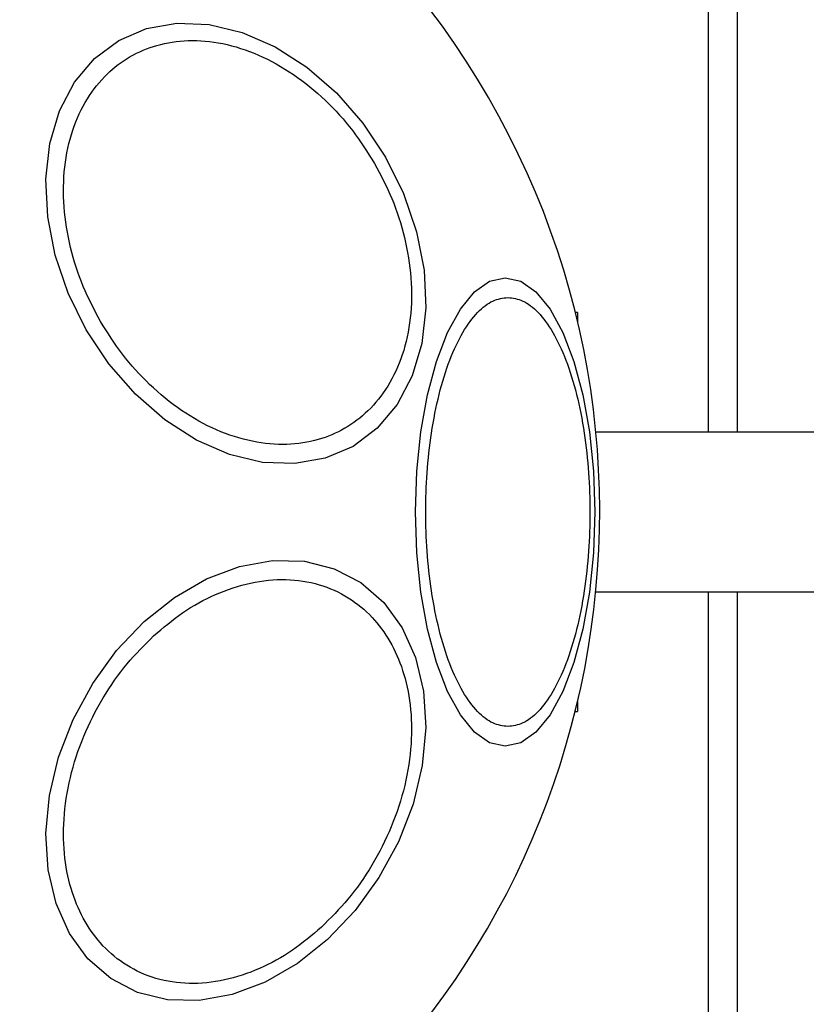
# Model space of a CAD drawing. Units: millimetres. Extents: x 9755 to 31483, y 31901 to 46674.
# Drawn here: x 11875 to 11914, y 40763 to 40812 of the extents above; entities that cross this region are included whole.
import ezdxf

# ---------------------------------------------------------------- set-up
doc = ezdxf.new("R2010")
doc.units = ezdxf.units.MM
doc.header["$LTSCALE"] = 200
doc.layers.add('OTWORY_MONTAŻOWE', color=1, linetype='Continuous')

msp = doc.modelspace()

# ---------------------------------------------------------------- linework, layer by layer
at = {"color": 7, "linetype": 'Continuous', "lineweight": 25}
for p, q in [((11909.493, 40871.54), (11909.493, 40791.57)), ((11910.941, 40871.54), (11910.941, 40791.57)), ((11902.941, 40797.57), (11902.822, 40797.57)), ((11902.941, 40797.57), (11902.941, 40797.078)), ((11926.941, 40791.57), (11903.85, 40791.57)), ((11903.85, 40783.57), (11926.941, 40783.57)), ((11909.493, 40783.57), (11909.493, 40725.42)), ((11910.941, 40783.57), (11910.941, 40725.42)), ((11902.941, 40778.062), (11902.941, 40777.57)), ((11902.822, 40777.57), (11902.941, 40777.57))]:
    msp.add_line(p, q, dxfattribs=at)
at = {"color": 7, "linetype": 'Continuous', "lineweight": 25, "flags": 128}
for points in [[(11878.312, 40796.703), (11877.406, 40798.535), (11876.756, 40800.443), (11876.38, 40802.369), (11876.291, 40804.254), (11876.492, 40806.042), (11876.976, 40807.677), (11877.728, 40809.11), (11878.726, 40810.298), (11879.939, 40811.205), (11881.33, 40811.802), (11882.858, 40812.072), (11884.475, 40812.007), (11886.133, 40811.608), (11887.782, 40810.888), (11889.37, 40809.869), (11890.85, 40808.581), (11892.177, 40807.063), (11893.311, 40805.363), (11894.217, 40803.53), (11894.868, 40801.622), (11895.243, 40799.696), (11895.332, 40797.811), (11895.131, 40796.024), (11894.647, 40794.388), (11893.895, 40792.955), (11892.898, 40791.767), (11891.684, 40790.861), (11890.293, 40790.263), (11888.765, 40789.993), (11887.148, 40790.058), (11885.49, 40790.457), (11883.842, 40791.177), (11882.253, 40792.197), (11880.773, 40793.485), (11879.446, 40795.002), (11878.312, 40796.703)], [(11899.315, 40799.315), (11900.095, 40799.137), (11900.852, 40798.607), (11901.562, 40797.742), (11902.204, 40796.568), (11902.758, 40795.12), (11903.207, 40793.443), (11903.538, 40791.587), (11903.741, 40789.609), (11903.809, 40787.57), (11903.741, 40785.53), (11903.538, 40783.552), (11903.207, 40781.697), (11902.758, 40780.02), (11902.204, 40778.572), (11901.562, 40777.398), (11900.852, 40776.532), (11900.095, 40776.002), (11899.315, 40775.824), (11898.534, 40776.002), (11897.777, 40776.532), (11897.067, 40777.398), (11896.425, 40778.572), (11895.871, 40780.02), (11895.422, 40781.697), (11895.091, 40783.552), (11894.888, 40785.53), (11894.82, 40787.57), (11894.888, 40789.609), (11895.091, 40791.587), (11895.422, 40793.443), (11895.871, 40795.12), (11896.425, 40796.568), (11897.067, 40797.742), (11897.777, 40798.607), (11898.534, 40799.137), (11899.315, 40799.315)], [(11881.211, 40782.075), (11882.73, 40783.285), (11884.341, 40784.215), (11885.998, 40784.839), (11887.649, 40785.137), (11889.244, 40785.099), (11890.735, 40784.728), (11892.076, 40784.033), (11893.227, 40783.038), (11894.153, 40781.77), (11894.825, 40780.27), (11895.223, 40778.583), (11895.335, 40776.76), (11895.158, 40774.856), (11894.697, 40772.929), (11893.966, 40771.038), (11892.987, 40769.24), (11891.79, 40767.591), (11890.412, 40766.139), (11888.894, 40764.929), (11887.282, 40763.998), (11885.625, 40763.375), (11883.974, 40763.077), (11882.379, 40763.114), (11880.888, 40763.486), (11879.547, 40764.18), (11878.396, 40765.176), (11877.471, 40766.443), (11876.798, 40767.943), (11876.4, 40769.631), (11876.288, 40771.454), (11876.465, 40773.358), (11876.926, 40775.285), (11877.657, 40777.176), (11878.636, 40778.973), (11879.833, 40780.623), (11881.211, 40782.075)]]:
    msp.add_lwpolyline(points, dxfattribs=at)
at = {"color": 7, "linetype": 'Continuous', "lineweight": 25}
for start, end in [(300, 120), (120, 300)]:
    msp.add_arc((11862.493, 40787.57), 41.55, start, end, dxfattribs=at)
for points in [[(11879.027, 40797.116), (11878.721, 40797.697), (11878.092, 40798.894), (11877.471, 40800.85), (11877.141, 40802.886), (11877.174, 40804.891), (11877.574, 40806.735), (11878.305, 40808.311), (11879.297, 40809.549), (11880.487, 40810.448), (11881.861, 40811.029), (11883.429, 40811.269), (11885.159, 40811.115), (11886.956, 40810.538), (11888.709, 40809.564), (11890.307, 40808.261), (11891.691, 40806.745), (11892.413, 40805.601), (11892.763, 40805.046)], [(11892.763, 40805.046), (11893.069, 40804.465), (11893.699, 40803.268), (11894.319, 40801.311), (11894.649, 40799.276), (11894.616, 40797.271), (11894.216, 40795.427), (11893.485, 40793.851), (11892.493, 40792.613), (11891.303, 40791.714), (11889.93, 40791.133), (11888.361, 40790.893), (11886.631, 40791.047), (11884.834, 40791.623), (11883.081, 40792.597), (11881.484, 40793.901), (11880.099, 40795.417), (11879.377, 40796.56), (11879.027, 40797.116)], [(11899.446, 40776.813), (11899.195, 40776.848), (11898.678, 40776.92), (11897.911, 40777.519), (11897.173, 40778.511), (11896.515, 40779.91), (11895.98, 40781.63), (11895.598, 40783.558), (11895.378, 40785.562), (11895.307, 40787.57), (11895.378, 40789.577), (11895.598, 40791.582), (11895.98, 40793.51), (11896.515, 40795.229), (11897.173, 40796.629), (11897.911, 40797.621), (11898.678, 40798.219), (11899.195, 40798.291), (11899.446, 40798.326)], [(11899.446, 40798.326), (11899.698, 40798.291), (11900.215, 40798.219), (11900.982, 40797.621), (11901.72, 40796.629), (11902.378, 40795.229), (11902.913, 40793.51), (11903.295, 40791.582), (11903.515, 40789.577), (11903.586, 40787.57), (11903.515, 40785.562), (11903.295, 40783.558), (11902.913, 40781.63), (11902.378, 40779.91), (11901.72, 40778.511), (11900.982, 40777.519), (11900.215, 40776.92), (11899.698, 40776.848), (11899.446, 40776.813)], [(11881.682, 40781.355), (11882.162, 40781.76), (11883.15, 40782.593), (11884.808, 40783.495), (11886.565, 40784.079), (11888.335, 40784.253), (11890.001, 40783.998), (11891.465, 40783.341), (11892.659, 40782.358), (11893.576, 40781.116), (11894.232, 40779.634), (11894.608, 40777.898), (11894.653, 40775.939), (11894.335, 40773.86), (11893.661, 40771.789), (11892.681, 40769.858), (11891.492, 40768.144), (11890.56, 40767.214), (11890.108, 40766.762)], [(11890.108, 40766.762), (11889.628, 40766.357), (11888.641, 40765.524), (11886.983, 40764.622), (11885.225, 40764.038), (11883.455, 40763.865), (11881.79, 40764.12), (11880.325, 40764.776), (11879.131, 40765.76), (11878.214, 40767.001), (11877.558, 40768.483), (11877.183, 40770.219), (11877.137, 40772.179), (11877.455, 40774.257), (11878.129, 40776.328), (11879.109, 40778.259), (11880.299, 40779.973), (11881.23, 40780.904), (11881.682, 40781.355)]]:
    msp.add_open_spline(points, degree=3, knots=[0, 0, 0, 0, 0.058258, 0.120006, 0.18432, 0.25, 0.31568, 0.379994, 0.441742, 0.5, 0.558258, 0.620006, 0.68432, 0.75, 0.81568, 0.879994, 0.941742, 1, 1, 1, 1], dxfattribs=at)
at = {"layer": 'OTWORY_MONTAŻOWE'}
msp.add_circle((11863.05, 40787.549), 200, dxfattribs=at)
msp.add_circle((11863.05, 40787.549), 200, dxfattribs=at)

doc.saveas('drawing.dxf')
